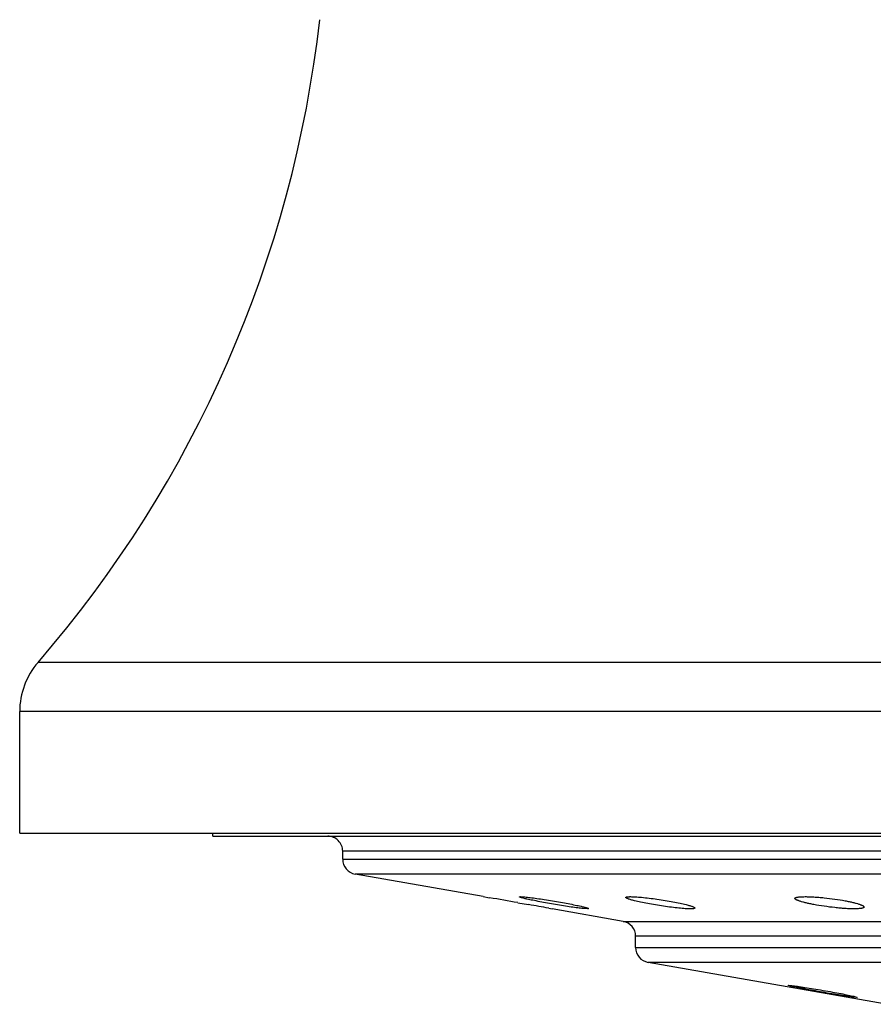
# Model space of a CAD drawing. Units: inches. Extents: x 6.3 to 15.8, y 1.5 to 13.4.
# Drawn here: x 6.4 to 7, y 1.6 to 2.3 of the extents above; entities that cross this region are included whole.
import ezdxf

# ---------------------------------------------------------------- set-up
doc = ezdxf.new("R2010")
doc.units = ezdxf.units.IN
doc.header["$LTSCALE"] = 1.21
doc.header["$MEASUREMENT"] = 0
doc.layers.get('0').update_dxf_attribs({"linetype": 'CONTINUOUS'})

msp = doc.modelspace()

# ---------------------------------------------------------------- linework, layer by layer
at = {"color": 9, "linetype": 'CONTINUOUS'}
for p, q in [((8.50775, 1.84589), (6.45217, 1.84589)), ((8.51996, 1.81315), (6.43996, 1.81315)), ((8.30496, 1.72013), (6.65496, 1.72013)), ((6.65496, 1.71476), (8.30496, 1.71476)), ((8.2967, 1.70492), (6.66323, 1.70492)), ((6.8417, 1.67345), (8.11821, 1.67345)), ((8.10996, 1.6636), (6.84996, 1.6636)), ((6.84996, 1.65601), (8.10996, 1.65601)), ((8.1017, 1.64616), (6.85824, 1.64616))]:
    msp.add_line(p, q, dxfattribs=at)
at = {"color": 7, "linetype": 'CONTINUOUS'}
for p, q in [((6.43996, 1.73213), (6.43996, 1.81315)), ((6.43996, 1.73213), (8.51996, 1.73213)), ((6.56846, 1.73013), (6.56846, 1.73213)), ((6.56846, 1.73013), (8.39146, 1.73013)), ((6.65496, 1.71476), (6.65496, 1.72013)), ((6.74846, 1.68989), (6.66322, 1.70492)), ((6.74846, 1.68989), (6.75278, 1.68915)), ((6.77153, 1.68588), (6.77871, 1.68461)), ((6.7726, 1.68975), (6.77339, 1.68989)), ((6.77339, 1.68989), (6.77628, 1.6897)), ((6.79217, 1.68219), (6.79446, 1.68177)), ((6.8417, 1.67345), (6.79446, 1.68177)), ((6.81782, 1.68177), (6.81493, 1.68198)), ((6.8186, 1.68192), (6.81782, 1.68177)), ((6.84996, 1.65601), (6.84996, 1.6636)), ((7.0167, 1.61822), (6.85822, 1.64616)), ((6.9515, 1.63082), (6.9518, 1.63087)), ((6.95392, 1.63014), (6.9515, 1.63082)), ((6.9518, 1.63087), (6.95401, 1.63068)), ((6.99721, 1.62276), (6.995, 1.62296)), ((6.9951, 1.62355), (6.9975, 1.62281)), ((6.9975, 1.62281), (6.99721, 1.62276))]:
    msp.add_line(p, q, dxfattribs=at)
for centre, radius, start, end in [((5.85661, 2.36189), 0.788, 319.09413, 353.57819), ((6.48996, 1.81315), 0.05, 139.09413, 180), ((6.64496, 1.72013), 0.01, 0, 90.00001), ((6.66496, 1.71476), 0.01, 180, 260), ((6.01124, -2.62842), 4.38079, 80.00574, 80.25458), ((6.07314, -2.27779), 4.02473, 79.70869, 79.9033), ((6.83996, 1.6636), 0.01, 0, 80.00001), ((6.85996, 1.65601), 0.01, 180, 260)]:
    msp.add_arc(centre, radius, start, end, dxfattribs=at)
for points, knots in [([(6.77762, 1.68828), (6.77724, 1.68837), (6.77652, 1.68853), (6.77552, 1.68877), (6.77466, 1.68899), (6.77395, 1.68918), (6.77338, 1.68935), (6.77298, 1.6895), (6.77273, 1.68961), (6.77263, 1.68969), (6.7726, 1.68973), (6.7726, 1.68975)], [0, 0, 0, 0, 0.221491, 0.417608, 0.586972, 0.728226, 0.840289, 0.922605, 0.974998, 0.990409, 1, 1, 1, 1]), ([(6.77628, 1.6897), (6.77745, 1.68958), (6.78008, 1.68928), (6.78438, 1.6887), (6.78929, 1.68797), (6.79455, 1.68713), (6.79986, 1.68621), (6.80493, 1.68528), (6.80948, 1.68437), (6.81231, 1.68376), (6.81359, 1.68346)], [0, 0, 0, 0, 0.093082, 0.209947, 0.343815, 0.487122, 0.631991, 0.770616, 0.895558, 1, 1, 1, 1]), ([(6.81493, 1.68198), (6.81376, 1.6821), (6.81113, 1.68242), (6.80684, 1.68302), (6.80192, 1.68378), (6.79667, 1.68465), (6.79136, 1.68558), (6.78629, 1.68651), (6.78174, 1.6874), (6.7789, 1.68799), (6.77762, 1.68828)], [0, 0, 0, 0, 0.093078, 0.209936, 0.343785, 0.487072, 0.631946, 0.770601, 0.895573, 1, 1, 1, 1]), ([(6.84338, 1.68936), (6.84338, 1.68938), (6.84339, 1.68942), (6.84343, 1.68949), (6.84349, 1.68954), (6.84362, 1.68961), (6.84385, 1.68969), (6.84419, 1.68976), (6.84463, 1.68982), (6.84516, 1.68986), (6.84578, 1.68988), (6.84623, 1.68989), (6.84646, 1.68989)], [0, 0, 0, 0, 0.019718, 0.041182, 0.066662, 0.097559, 0.178354, 0.286845, 0.423671, 0.588539, 0.78088, 1, 1, 1, 1]), ([(6.84919, 1.68717), (6.84837, 1.68737), (6.8472, 1.68768), (6.84577, 1.68812), (6.84494, 1.6884), (6.84436, 1.68863), (6.84399, 1.68881), (6.84377, 1.68893), (6.8436, 1.68905), (6.84346, 1.68917), (6.84338, 1.68929), (6.84338, 1.68936)], [0, 0, 0, 0, 0.405653, 0.571711, 0.711343, 0.823609, 0.86937, 0.908215, 0.940237, 0.965701, 1, 1, 1, 1]), ([(6.84646, 1.68989), (6.84696, 1.68989), (6.84806, 1.68986), (6.85056, 1.68974), (6.85419, 1.68945), (6.859, 1.68893), (6.86421, 1.68824), (6.86952, 1.68743), (6.87465, 1.68654), (6.87932, 1.68562), (6.88224, 1.68495), (6.88357, 1.68461)], [0, 0, 0, 0, 0.040165, 0.087407, 0.200053, 0.331315, 0.473808, 0.619572, 0.760719, 0.889789, 1, 1, 1, 1]), ([(6.8863, 1.68177), (6.8858, 1.68177), (6.8847, 1.6818), (6.8822, 1.68193), (6.87857, 1.68224), (6.87377, 1.68279), (6.86856, 1.6835), (6.86325, 1.68434), (6.85813, 1.68524), (6.85345, 1.68617), (6.85053, 1.68683), (6.84919, 1.68717)], [0, 0, 0, 0, 0.040162, 0.087404, 0.200055, 0.331314, 0.47379, 0.619541, 0.760696, 0.889789, 1, 1, 1, 1]), ([(6.95598, 1.68873), (6.95598, 1.68878), (6.956, 1.68887), (6.95609, 1.689), (6.95623, 1.68912), (6.95643, 1.68923), (6.95667, 1.68933), (6.95711, 1.68947), (6.95778, 1.68961), (6.95875, 1.68973), (6.95991, 1.68982), (6.96125, 1.68987), (6.96221, 1.68989), (6.96271, 1.68989)], [0, 0, 0, 0, 0.019318, 0.04069, 0.06641, 0.097844, 0.135696, 0.180307, 0.290338, 0.428405, 0.593932, 0.785147, 1, 1, 1, 1]), ([(6.96858, 1.68463), (6.96767, 1.6848), (6.96594, 1.68515), (6.96349, 1.68569), (6.96133, 1.68624), (6.95973, 1.68671), (6.95863, 1.68708), (6.95795, 1.68734), (6.95736, 1.68759), (6.95687, 1.68783), (6.95654, 1.68804), (6.95632, 1.6882), (6.95612, 1.68838), (6.95598, 1.68857), (6.95598, 1.68873)], [0, 0, 0, 0, 0.205516, 0.393168, 0.55958, 0.701937, 0.763345, 0.81787, 0.865346, 0.905694, 0.938919, 0.952914, 0.965227, 1, 1, 1, 1]), ([(6.96271, 1.68989), (6.96363, 1.68989), (6.96558, 1.68985), (6.96864, 1.6897), (6.97196, 1.68946), (6.97664, 1.68903), (6.98248, 1.68831), (6.98713, 1.68757), (6.98938, 1.68715)], [0, 0, 0, 0, 0.10262, 0.21798, 0.342904, 0.474264, 0.743533, 1, 1, 1, 1]), ([(6.98938, 1.68715), (6.99029, 1.68698), (6.99202, 1.68664), (6.99447, 1.68609), (6.99663, 1.68555), (6.99822, 1.68507), (6.99932, 1.6847), (7.00001, 1.68443), (7.00059, 1.68418), (7.00108, 1.68393), (7.00141, 1.68372), (7.00163, 1.68355), (7.00183, 1.68336), (7.00197, 1.68316), (7.00197, 1.683)], [0, 0, 0, 0, 0.205026, 0.392211, 0.558221, 0.700288, 0.761614, 0.816112, 0.863624, 0.904085, 0.937514, 0.951654, 0.964143, 1, 1, 1, 1]), ([(6.81359, 1.68346), (6.81397, 1.68338), (6.81468, 1.68321), (6.81568, 1.68296), (6.81654, 1.68273), (6.81726, 1.68252), (6.81782, 1.68234), (6.81823, 1.68218), (6.81847, 1.68206), (6.81858, 1.68198), (6.8186, 1.68194), (6.8186, 1.68192)], [0, 0, 0, 0, 0.220833, 0.416464, 0.585516, 0.726637, 0.83875, 0.921304, 0.974158, 0.989928, 1, 1, 1, 1]), ([(6.88357, 1.68461), (6.88401, 1.6845), (6.88484, 1.68428), (6.88599, 1.68395), (6.88699, 1.68364), (6.88782, 1.68334), (6.8884, 1.68309), (6.88877, 1.68291), (6.88899, 1.68278), (6.88916, 1.68266), (6.8893, 1.68253), (6.88938, 1.68241), (6.88938, 1.68233)], [0, 0, 0, 0, 0.213611, 0.403904, 0.569421, 0.708783, 0.821079, 0.86698, 0.906057, 0.938419, 0.964347, 1, 1, 1, 1]), ([(6.88938, 1.68233), (6.88938, 1.68231), (6.88937, 1.68227), (6.88933, 1.6822), (6.88927, 1.68214), (6.88914, 1.68206), (6.88891, 1.68198), (6.88857, 1.68191), (6.88813, 1.68185), (6.8876, 1.68181), (6.88698, 1.68178), (6.88654, 1.68177), (6.8863, 1.68177)], [0, 0, 0, 0, 0.02073, 0.043013, 0.06907, 0.10033, 0.181374, 0.289695, 0.426073, 0.590288, 0.781818, 1, 1, 1, 1]), ([(6.99524, 1.68177), (6.99432, 1.68177), (6.99237, 1.68182), (6.98931, 1.68197), (6.98599, 1.68223), (6.98131, 1.68269), (6.97548, 1.68343), (6.97083, 1.6842), (6.96858, 1.68463)], [0, 0, 0, 0, 0.102614, 0.217969, 0.342885, 0.474236, 0.743487, 1, 1, 1, 1]), ([(7.00197, 1.683), (7.00197, 1.68295), (7.00195, 1.68285), (7.00186, 1.68271), (7.00172, 1.68259), (7.00153, 1.68247), (7.00128, 1.68236), (7.00084, 1.68222), (7.00017, 1.68207), (6.9992, 1.68194), (6.99804, 1.68184), (6.9967, 1.68179), (6.99574, 1.68177), (6.99524, 1.68177)], [0, 0, 0, 0, 0.020125, 0.042166, 0.068364, 0.100102, 0.13812, 0.182788, 0.292682, 0.430372, 0.595355, 0.785904, 1, 1, 1, 1]), ([(6.995, 1.62296), (6.99445, 1.62303), (6.99323, 1.62319), (6.99037, 1.62361), (6.98613, 1.62428), (6.98047, 1.62522), (6.97437, 1.62627), (6.96829, 1.62735), (6.96267, 1.62839), (6.95847, 1.62919), (6.95565, 1.62976), (6.95446, 1.63002), (6.95392, 1.63014)], [0, 0, 0, 0, 0.039815, 0.088397, 0.207853, 0.348946, 0.500985, 0.652794, 0.793298, 0.912075, 0.960383, 1, 1, 1, 1]), ([(6.95401, 1.63068), (6.95456, 1.63062), (6.95578, 1.63047), (6.95865, 1.63008), (6.9629, 1.62945), (6.96856, 1.62855), (6.97467, 1.62753), (6.98075, 1.62645), (6.98636, 1.62539), (6.99056, 1.62455), (6.99337, 1.62395), (6.99456, 1.62368), (6.9951, 1.62355)], [0, 0, 0, 0, 0.03981, 0.088384, 0.207842, 0.348966, 0.501026, 0.652805, 0.793249, 0.912006, 0.960337, 1, 1, 1, 1])]:
    msp.add_open_spline(points, degree=3, knots=knots, dxfattribs=at)

doc.saveas('drawing.dxf')
